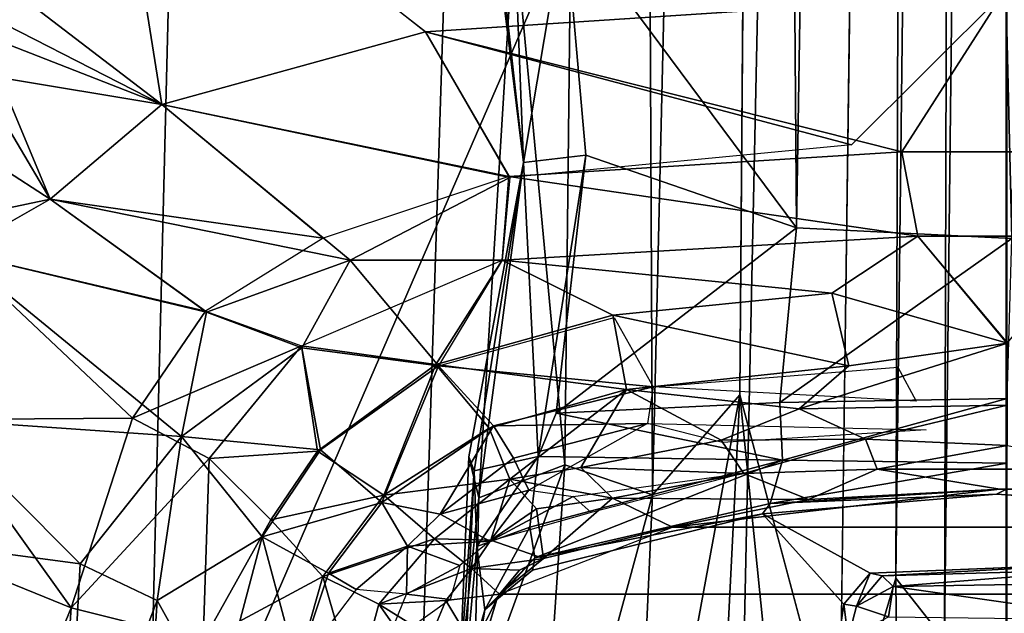
# Model space of a CAD drawing. Units: inches. Extents: x -48 to 48, y -14 to 32.1.
# Drawn here: x 30.4 to 32.3, y 16.9 to 18 of the extents above; entities that cross this region are included whole.
import ezdxf

# ---------------------------------------------------------------- set-up
doc = ezdxf.new("R2010")
doc.units = ezdxf.units.IN
doc.header["$MEASUREMENT"] = 0
for name, color, linetype in [('SEAT-BASE', 5, 'Continuous'), ('SEAT-BLACK', 5, 'Continuous'), ('SEAT-CUSHIONUPHOLSTERY', 5, 'Continuous'), ('SEAT-SHELLUPHOLSTERY', 5, 'Continuous')]:
    doc.layers.add(name, color=color, linetype=linetype)

msp = doc.modelspace()

# ---------------------------------------------------------------- linework, layer by layer
at = {"layer": 'SEAT-BASE'}
for points in [[(32.0762, 28.4218, 3.0925), (32.0762, 28.4218, 3.0925), (32.335, 17.6114, 6.0786), (32.5149, 28.4406, 3.0938)], [(31.8216, 28.3893, 3.0588), (31.8216, 28.3893, 3.0588), (31.9042, 17.6332, 6.0564), (32.0762, 28.4218, 3.0925)], [(32.335, 17.6114, 6.0786), (32.335, 17.6114, 6.0786), (32.0762, 28.4218, 3.0925), (31.9042, 17.6332, 6.0564)], [(31.8216, 28.3893, 3.0588), (31.8216, 28.3893, 3.0588), (31.4418, 18.2566, 5.7832), (31.9042, 17.6332, 6.0564)], [(31.5644, 28.2382, 2.8958), (31.5644, 28.2382, 2.8958), (31.4418, 17.1588, 5.7007), (31.3403, 18.2395, 5.5472)], [(31.4418, 17.1588, 5.7007), (31.4418, 17.1588, 5.7007), (31.5644, 28.2382, 2.8958), (31.6167, 17.0989, 5.5659)], [(31.8758, 28.1773, 2.6413), (31.8758, 28.1773, 2.6413), (31.6167, 17.0989, 5.5659), (31.5644, 28.2382, 2.8958)], [(31.7913, 17.2987, 5.291), (31.7913, 17.2987, 5.291), (31.6167, 17.0989, 5.5659), (31.8758, 28.1773, 2.6413)], [(32.1032, 16.9325, 4.5563), (32.1032, 16.9325, 4.5563), (31.9905, 16.5513, 4.8417), (32.1416, 27.9395, 2.1533)], [(32.2318, 27.8295, 2.0914), (32.2318, 27.8295, 2.0914), (32.1032, 16.9325, 4.5563), (32.1416, 27.9395, 2.1533)], [(32.2002, 16.8089, 4.5021), (32.2002, 16.8089, 4.5021), (32.1032, 16.9325, 4.5563), (32.2318, 27.8295, 2.0914)], [(32.2002, 16.8089, 4.5021), (32.2002, 16.8089, 4.5021), (32.2318, 27.8295, 2.0914), (32.325, 27.7975, 2.0759)], [(32.2002, 16.8089, 4.5021), (32.2002, 16.8089, 4.5021), (32.325, 27.7975, 2.0759), (32.3225, 16.3498, 4.5565)], [(31.6105, 7.9153, 8.8117), (31.8448, 18.911, 7.6562), (31.2244, 18.8643, 7.6614), (30.8761, 7.9865, 8.8044)], [(31.6105, 7.9153, 8.8117), (32.3256, 7.8963, 8.8137), (32.3257, 18.9234, 7.6551), (31.8448, 18.911, 7.6562)], [(30.8761, 7.9865, 8.8044), (31.2244, 18.8643, 7.6614), (30.6671, 18.7884, 7.6692), (30.4003, 8.0787, 8.7934)], [(30.1202, 8.1673, 8.7856), (30.4003, 8.0787, 8.7934), (30.6671, 18.7884, 7.6692), (30.0769, 18.6361, 7.6855)], [(30.6361, 17.8797, 7.4406), (30.0162, 18.3543, 7.4582), (30.5344, 18.5211, 7.4389)], [(30.6361, 17.8797, 7.4406), (30.5344, 18.5211, 7.4389), (31.1628, 18.0251, 7.427)], [(30.6361, 17.8797, 7.4406), (30.211, 18.0979, 7.4613), (30.0162, 18.3543, 7.4582)], [(31.3592, 17.7637, 5.9006), (31.3592, 17.7637, 5.9006), (31.4418, 18.2566, 5.7832), (31.2975, 18.2635, 5.6604)], [(31.2975, 18.2635, 5.6604), (31.2975, 18.2635, 5.6604), (31.3045, 18.2547, 5.6023), (31.3592, 17.7637, 5.9006)], [(31.3403, 18.2395, 5.5472), (31.3403, 18.2395, 5.5472), (31.4418, 17.1588, 5.7007), (31.2696, 17.0931, 5.8988)], [(31.3403, 18.2395, 5.5472), (31.3403, 18.2395, 5.5472), (31.2696, 17.0931, 5.8988), (31.3592, 17.7637, 5.9006)], [(31.3403, 18.2395, 5.5472), (31.3403, 18.2395, 5.5472), (31.3592, 17.7637, 5.9006), (31.3045, 18.2547, 5.6023)], [(31.3592, 17.7637, 5.9006), (31.3592, 17.7637, 5.9006), (31.4835, 17.7782, 5.9472), (31.4418, 18.2566, 5.7832)], [(31.4418, 18.2566, 5.7832), (31.4418, 18.2566, 5.7832), (31.4835, 17.7782, 5.9472), (31.9042, 17.6332, 6.0564)], [(30.2724, 18.0217, 7.4592), (30.211, 18.0979, 7.4613), (30.6361, 17.8797, 7.4406)], [(31.1628, 18.0251, 7.427), (32.317, 18.1007, 7.4185), (32.115, 17.7848, 7.3921)], [(31.1628, 18.0251, 7.427), (32.317, 18.1007, 7.4185), (32.0141, 17.7988, 7.3947)], [(32.317, 18.1007, 7.4185), (32.3341, 18.1007, 7.4185), (32.5361, 17.7848, 7.3921), (32.115, 17.7848, 7.3921)], [(31.1628, 18.0251, 7.427), (31.3316, 17.7336, 7.3992), (30.6361, 17.8797, 7.4406)], [(31.1628, 18.0251, 7.427), (31.3299, 17.7358, 7.3996), (30.6361, 17.8797, 7.4406)], [(31.3299, 17.7358, 7.3996), (31.1628, 18.0251, 7.427), (32.115, 17.7848, 7.3921)], [(31.3316, 17.7336, 7.3992), (31.1628, 18.0251, 7.427), (32.0141, 17.7988, 7.3947)], [(30.6361, 17.8797, 7.4406), (30.3112, 17.9338, 7.4578), (30.2724, 18.0217, 7.4592)], [(30.3252, 17.8396, 7.4595), (30.3112, 17.9338, 7.4578), (30.4129, 17.69, 7.452)], [(30.4129, 17.69, 7.452), (30.3112, 17.9338, 7.4578), (30.6361, 17.8797, 7.4406)], [(30.6361, 17.8797, 7.4406), (31.0123, 17.5684, 7.3963), (30.4129, 17.69, 7.452)], [(30.6361, 17.8797, 7.4406), (30.9584, 17.6124, 7.4047), (30.4129, 17.69, 7.452)], [(30.6361, 17.8797, 7.4406), (31.3316, 17.7336, 7.3992), (31.0123, 17.5684, 7.3963)], [(30.6361, 17.8797, 7.4406), (31.3299, 17.7358, 7.3996), (30.9584, 17.6124, 7.4047)], [(30.3252, 17.8396, 7.4595), (30.4129, 17.69, 7.452), (30.3163, 17.7528, 7.4609)], [(31.3299, 17.7358, 7.3996), (32.115, 17.7848, 7.3921), (32.1468, 17.616, 7.3583)], [(31.3592, 17.7637, 5.9006), (31.3592, 17.7637, 5.9006), (31.3882, 17.1759, 6.1887), (31.4835, 17.7782, 5.9472)], [(31.3882, 17.1759, 6.1887), (31.3882, 17.1759, 6.1887), (31.4243, 17.2625, 6.1519), (31.4835, 17.7782, 5.9472)], [(31.4243, 17.2625, 6.1519), (31.4243, 17.2625, 6.1519), (31.9042, 17.6332, 6.0564), (31.4835, 17.7782, 5.9472)], [(32.5361, 17.7848, 7.3921), (32.5043, 17.616, 7.3583), (32.1468, 17.616, 7.3583), (32.115, 17.7848, 7.3921)], [(30.2832, 17.6629, 7.4651), (30.3163, 17.7528, 7.4609), (30.4129, 17.69, 7.452)], [(31.2603, 17.1468, 6.0924), (31.2603, 17.1468, 6.0924), (31.3592, 17.7637, 5.9006), (31.25, 17.1751, 5.9631)], [(31.2696, 17.0931, 5.8988), (31.2696, 17.0931, 5.8988), (31.25, 17.1751, 5.9631), (31.3592, 17.7637, 5.9006)], [(31.3882, 17.1759, 6.1887), (31.3882, 17.1759, 6.1887), (31.3592, 17.7637, 5.9006), (31.2603, 17.1468, 6.0924)], [(31.3316, 17.7336, 7.3992), (31.316, 17.5682, 7.3704), (31.0123, 17.5684, 7.3963)], [(32.1468, 17.616, 7.3583), (31.316, 17.5682, 7.3704), (31.3299, 17.7358, 7.3996)], [(30.2257, 17.5834, 7.4714), (30.4129, 17.69, 7.452), (30.7233, 17.466, 7.4156)], [(30.2257, 17.5834, 7.4714), (30.4129, 17.69, 7.452), (30.7258, 17.4643, 7.4152)], [(30.4129, 17.69, 7.452), (30.2257, 17.5834, 7.4714), (30.2832, 17.6629, 7.4651)], [(30.7233, 17.466, 7.4156), (30.4129, 17.69, 7.452), (30.9584, 17.6124, 7.4047)], [(30.7258, 17.4643, 7.4152), (30.4129, 17.69, 7.452), (31.0123, 17.5684, 7.3963)], [(31.871, 17.2839, 6.2291), (31.871, 17.2839, 6.2291), (31.9042, 17.6332, 6.0564), (31.4243, 17.2625, 6.1519)], [(31.871, 17.2839, 6.2291), (31.871, 17.2839, 6.2291), (32.335, 17.6114, 6.0786), (31.9042, 17.6332, 6.0564)], [(31.9752, 17.5024, 7.328), (31.316, 17.5682, 7.3704), (32.1468, 17.616, 7.3583)], [(31.871, 17.2839, 6.2291), (31.871, 17.2839, 6.2291), (32.3257, 17.2913, 6.2557), (32.335, 17.6114, 6.0786)], [(32.3262, 17.4022, 7.2841), (31.9752, 17.5024, 7.328), (32.1468, 17.616, 7.3583)], [(32.5043, 17.616, 7.3583), (32.3249, 17.4022, 7.2841), (32.1468, 17.616, 7.3583), (32.5043, 17.616, 7.3583)], [(30.2257, 17.5834, 7.4714), (30.5774, 17.2521, 7.4268), (30.1854, 17.2496, 7.486)], [(30.6753, 17.2156, 7.4094), (30.1854, 17.2496, 7.486), (30.2257, 17.5834, 7.4714)], [(30.7258, 17.4643, 7.4152), (30.6753, 17.2156, 7.4094), (30.2257, 17.5834, 7.4714)], [(30.7233, 17.466, 7.4156), (30.5774, 17.2521, 7.4268), (30.2257, 17.5834, 7.4714)], [(31.0123, 17.5684, 7.3963), (30.9159, 17.3932, 7.3799), (30.7258, 17.4643, 7.4152)], [(31.316, 17.5682, 7.3704), (31.1836, 17.3599, 7.3335), (30.9155, 17.3969, 7.3806)], [(31.0123, 17.5684, 7.3963), (31.1894, 17.3567, 7.3317), (30.9159, 17.3932, 7.3799)], [(31.316, 17.5682, 7.3704), (31.1894, 17.3567, 7.3317), (31.0123, 17.5684, 7.3963)], [(31.1836, 17.3599, 7.3335), (31.316, 17.5682, 7.3704), (31.5376, 17.4581, 7.329)], [(31.316, 17.5682, 7.3704), (31.9752, 17.5024, 7.328), (31.5376, 17.4581, 7.329)], [(31.9752, 17.5024, 7.328), (32.0092, 17.3571, 7.2613), (31.5376, 17.4581, 7.329)], [(32.3262, 17.4022, 7.2841), (32.0092, 17.3571, 7.2613), (31.9752, 17.5024, 7.328)], [(30.7233, 17.466, 7.4156), (30.9155, 17.3969, 7.3806), (30.5774, 17.2521, 7.4268)], [(30.9159, 17.3932, 7.3799), (30.6753, 17.2156, 7.4094), (30.7258, 17.4643, 7.4152)], [(31.1836, 17.3599, 7.3335), (31.5376, 17.4581, 7.329), (31.5646, 17.3099, 7.2627)], [(31.1894, 17.3567, 7.3317), (31.5403, 17.4536, 7.3273), (31.6181, 17.3147, 7.26)], [(31.5376, 17.4581, 7.329), (32.0092, 17.3571, 7.2613), (31.5646, 17.3099, 7.2627)], [(30.5774, 17.2521, 7.4268), (30.9155, 17.3969, 7.3806), (30.7306, 17.1713, 7.391)], [(30.9534, 17.1888, 7.3382), (30.6753, 17.2156, 7.4094), (30.9159, 17.3932, 7.3799)], [(30.9155, 17.3969, 7.3806), (30.9474, 17.1861, 7.339), (30.7306, 17.1713, 7.391)], [(31.1836, 17.3599, 7.3335), (30.9474, 17.1861, 7.339), (30.9155, 17.3969, 7.3806)], [(30.9534, 17.1888, 7.3382), (30.9159, 17.3932, 7.3799), (31.1894, 17.3567, 7.3317)], [(32.3254, 17.2786, 7.1957), (31.9098, 17.2712, 7.2043), (32.3262, 17.4022, 7.2841)], [(32.3262, 17.4022, 7.2841), (31.9098, 17.2712, 7.2043), (32.0092, 17.3571, 7.2613)], [(31.1836, 17.3599, 7.3335), (31.0801, 17.0984, 7.2695), (30.9474, 17.1861, 7.339)], [(31.1894, 17.3567, 7.3317), (31.076, 17.0838, 7.266), (30.9534, 17.1888, 7.3382)], [(31.076, 17.0838, 7.266), (31.1894, 17.3567, 7.3317), (31.2992, 17.2372, 7.267)], [(31.0801, 17.0984, 7.2695), (31.1836, 17.3599, 7.3335), (31.2903, 17.2326, 7.2674)], [(31.5646, 17.3099, 7.2627), (31.2903, 17.2326, 7.2674), (31.1836, 17.3599, 7.3335)], [(31.1894, 17.3567, 7.3317), (31.6181, 17.3147, 7.26), (31.2992, 17.2372, 7.267)], [(31.5646, 17.3099, 7.2627), (32.0092, 17.3571, 7.2613), (31.9098, 17.2712, 7.2043)], [(32.1436, 17.2863, 7.2033), (31.6181, 17.3147, 7.26), (32.1073, 17.3545, 7.2558)], [(31.2992, 17.2372, 7.267), (31.6181, 17.3147, 7.26), (31.6067, 17.2419, 7.2113)], [(31.3315, 17.1301, 7.1928), (31.2903, 17.2326, 7.2674), (31.5646, 17.3099, 7.2627)], [(31.5646, 17.3099, 7.2627), (31.4737, 17.1539, 7.1632), (31.3315, 17.1301, 7.1928)], [(31.5646, 17.3099, 7.2627), (31.754, 17.2086, 7.1581), (31.4737, 17.1539, 7.1632)], [(31.5646, 17.3099, 7.2627), (31.9098, 17.2712, 7.2043), (31.754, 17.2086, 7.1581)], [(31.7913, 17.2987, 5.291), (31.7913, 17.2987, 5.291), (31.7269, 16.012, 5.5868), (31.573, 16.1123, 5.7479)], [(31.573, 16.1123, 5.7479), (31.573, 16.1123, 5.7479), (31.6167, 17.0989, 5.5659), (31.7913, 17.2987, 5.291)], [(31.7269, 16.012, 5.5868), (31.7269, 16.012, 5.5868), (31.7913, 17.2987, 5.291), (31.8541, 16.6781, 5.2292)], [(31.8541, 16.6781, 5.2292), (31.8541, 16.6781, 5.2292), (31.7913, 17.2987, 5.291), (31.9905, 16.5513, 4.8417)], [(31.871, 17.2839, 6.2291), (31.871, 17.2839, 6.2291), (31.4243, 17.2625, 6.1519), (31.8766, 17.1682, 6.3353)], [(31.871, 17.2839, 6.2291), (31.871, 17.2839, 6.2291), (31.8766, 17.1682, 6.3353), (32.3257, 17.2913, 6.2557)], [(32.3257, 17.1623, 6.4029), (32.3257, 17.1623, 6.4029), (32.3257, 17.2913, 6.2557), (31.8766, 17.1682, 6.3353)], [(32.0421, 17.2103, 7.1274), (31.9098, 17.2712, 7.2043), (32.3254, 17.2786, 7.1957)], [(32.3254, 17.2786, 7.1957), (32.3257, 17.1976, 7.092), (32.0421, 17.2103, 7.1274)], [(31.8766, 17.1682, 6.3353), (31.8766, 17.1682, 6.3353), (31.4243, 17.2625, 6.1519), (31.3882, 17.1759, 6.1887)], [(31.9098, 17.2712, 7.2043), (32.0421, 17.2103, 7.1274), (31.754, 17.2086, 7.1581)], [(30.1854, 17.2496, 7.486), (30.4729, 16.9607, 7.445), (30.124, 17.0074, 7.5065)], [(30.1854, 17.2496, 7.486), (30.4551, 16.8729, 7.4503), (30.124, 17.0074, 7.5065)], [(30.4551, 16.8729, 7.4503), (30.1854, 17.2496, 7.486), (30.5774, 17.2521, 7.4268)], [(30.6753, 17.2156, 7.4094), (30.4729, 16.9607, 7.445), (30.1854, 17.2496, 7.486)], [(30.4551, 16.8729, 7.4503), (30.5774, 17.2521, 7.4268), (30.7306, 17.1713, 7.391)], [(31.1926, 17.06, 7.1992), (31.076, 17.0838, 7.266), (31.2992, 17.2372, 7.267)], [(31.2992, 17.2372, 7.267), (31.3388, 17.172, 7.2186), (31.1926, 17.06, 7.1992)], [(31.6067, 17.2419, 7.2113), (31.3388, 17.172, 7.2186), (31.2992, 17.2372, 7.267)], [(31.3693, 17.1081, 7.1539), (31.3388, 17.172, 7.2186), (31.6067, 17.2419, 7.2113)], [(31.7567, 17.2036, 7.1519), (31.6067, 17.2419, 7.2113), (32.1637, 17.2289, 7.1402)], [(31.3315, 17.1301, 7.1928), (31.0801, 17.0984, 7.2695), (31.2903, 17.2326, 7.2674)], [(30.627, 16.8876, 7.4045), (30.4729, 16.9607, 7.445), (30.6753, 17.2156, 7.4094)], [(30.6753, 17.2156, 7.4094), (30.837, 17.0146, 7.3458), (30.627, 16.8876, 7.4045)], [(30.837, 17.0146, 7.3458), (30.6753, 17.2156, 7.4094), (30.9534, 17.1888, 7.3382)], [(31.7995, 17.1415, 7.0519), (31.4737, 17.1539, 7.1632), (31.754, 17.2086, 7.1581)], [(31.7995, 17.1415, 7.0519), (31.754, 17.2086, 7.1581), (32.0421, 17.2103, 7.1274)], [(32.0655, 17.15, 7.0071), (31.7995, 17.1415, 7.0519), (32.0421, 17.2103, 7.1274)], [(32.0421, 17.2103, 7.1274), (32.3257, 17.1976, 7.092), (32.0655, 17.15, 7.0071)], [(32.3257, 17.1976, 7.092), (32.5857, 17.15, 7.0071), (32.0655, 17.15, 7.0071), (32.3257, 17.1976, 7.092)], [(30.8543, 17.0492, 7.3449), (30.7306, 17.1713, 7.391), (30.9474, 17.1861, 7.339)], [(30.9534, 17.1888, 7.3382), (31.076, 17.0838, 7.266), (30.837, 17.0146, 7.3458)], [(30.9474, 17.1861, 7.339), (31.0801, 17.0984, 7.2695), (30.8543, 17.0492, 7.3449)], [(30.7188, 16.807, 7.3758), (30.4551, 16.8729, 7.4503), (30.7306, 17.1713, 7.391)], [(30.7188, 16.807, 7.3758), (30.7306, 17.1713, 7.391), (30.8543, 17.0492, 7.3449)], [(31.3693, 17.1081, 7.1539), (31.1926, 17.06, 7.1992), (31.3388, 17.172, 7.2186)], [(31.25, 17.1751, 5.9631), (31.25, 17.1751, 5.9631), (31.2309, 16.7273, 6.1872), (31.2603, 17.1468, 6.0924)], [(31.2696, 17.0931, 5.8988), (31.2696, 17.0931, 5.8988), (31.2309, 16.7273, 6.1872), (31.25, 17.1751, 5.9631)], [(31.259, 16.6573, 6), (31.259, 16.6573, 6), (31.4418, 17.1588, 5.7007), (31.3774, 16.2169, 5.8878)], [(31.259, 16.6573, 6), (31.259, 16.6573, 6), (31.2696, 17.0931, 5.8988), (31.4418, 17.1588, 5.7007)], [(31.3882, 17.1759, 6.1887), (31.3882, 17.1759, 6.1887), (31.2603, 17.1468, 6.0924), (31.2657, 16.9955, 6.2398)], [(31.3882, 17.1759, 6.1887), (31.3882, 17.1759, 6.1887), (31.2657, 16.9955, 6.2398), (31.3719, 17.0341, 6.348)], [(31.8766, 17.1682, 6.3353), (31.8766, 17.1682, 6.3353), (31.3882, 17.1759, 6.1887), (31.3719, 17.0341, 6.348)], [(31.3815, 16.9729, 6.497), (31.3815, 16.9729, 6.497), (31.8766, 17.1682, 6.3353), (31.3719, 17.0341, 6.348)], [(31.3774, 16.2169, 5.8878), (31.3774, 16.2169, 5.8878), (31.4418, 17.1588, 5.7007), (31.6167, 17.0989, 5.5659)], [(31.3815, 16.9729, 6.497), (31.3815, 16.9729, 6.497), (31.8519, 17.0816, 6.5164), (31.8766, 17.1682, 6.3353)], [(31.8519, 17.0816, 6.5164), (31.8519, 17.0816, 6.5164), (32.3257, 17.1623, 6.4029), (31.8766, 17.1682, 6.3353)], [(31.8519, 17.0816, 6.5164), (31.8519, 17.0816, 6.5164), (32.3257, 17.1111, 6.5901), (32.3257, 17.1623, 6.4029)], [(31.2408, 16.7276, 6.421), (31.2408, 16.7276, 6.421), (31.2603, 17.1468, 6.0924), (31.2309, 16.7273, 6.1872)], [(31.2408, 16.7276, 6.421), (31.2408, 16.7276, 6.421), (31.2657, 16.9955, 6.2398), (31.2603, 17.1468, 6.0924)], [(31.5367, 17.0924, 7.0588), (31.3315, 17.1301, 7.1928), (31.4737, 17.1539, 7.1632)], [(31.8027, 17.1427, 7.0541), (31.4945, 17.0634, 7.0184), (31.4583, 17.0959, 7.0962)], [(31.4737, 17.1539, 7.1632), (31.7995, 17.1415, 7.0519), (31.5367, 17.0924, 7.0588)], [(31.5367, 17.0924, 7.0588), (31.7995, 17.1415, 7.0519), (31.9287, 17.0898, 6.8355)], [(31.9287, 17.0898, 6.8355), (31.7995, 17.1415, 7.0519), (32.0655, 17.15, 7.0071)], [(32.311, 17.11, 6.8283), (31.9287, 17.0898, 6.8355), (32.0655, 17.15, 7.0071)], [(32.3401, 17.11, 6.8283), (32.311, 17.11, 6.8283), (32.0655, 17.15, 7.0071), (32.5857, 17.15, 7.0071)], [(31.0801, 17.0984, 7.2695), (31.3315, 17.1301, 7.1928), (31.1812, 17.0109, 7.1648)], [(31.3315, 17.1301, 7.1928), (31.294, 17.008, 7.0734), (31.1812, 17.0109, 7.1648)], [(31.294, 17.008, 7.0734), (31.3315, 17.1301, 7.1928), (31.3848, 17.0707, 7.1007)], [(31.3848, 17.0707, 7.1007), (31.3315, 17.1301, 7.1928), (31.5367, 17.0924, 7.0588)], [(31.0801, 17.0984, 7.2695), (30.9582, 16.9359, 7.2778), (30.8543, 17.0492, 7.3449)], [(31.0801, 17.0984, 7.2695), (31.1812, 17.0109, 7.1648), (30.9582, 16.9359, 7.2778)], [(31.3693, 17.1081, 7.1539), (31.2914, 17.0062, 7.0711), (31.1926, 17.06, 7.1992)], [(31.2914, 17.0062, 7.0711), (31.3693, 17.1081, 7.1539), (31.4583, 17.0959, 7.0962)], [(31.573, 16.1123, 5.7479), (31.573, 16.1123, 5.7479), (31.3774, 16.2169, 5.8878), (31.6167, 17.0989, 5.5659)], [(31.9287, 17.0898, 6.8355), (32.311, 17.11, 6.8283), (31.6567, 17.0345, 6.8272)], [(32.3401, 17.11, 6.8283), (32.9944, 17.0345, 6.8272), (31.6567, 17.0345, 6.8272), (32.311, 17.11, 6.8283)], [(31.8363, 17.061, 6.824), (31.8363, 17.061, 6.824), (32.3042, 17.1003, 6.8232), (31.8519, 17.0816, 6.5164)], [(31.8519, 17.0816, 6.5164), (31.8519, 17.0816, 6.5164), (32.3042, 17.1003, 6.8232), (32.3257, 17.1111, 6.5901)], [(32.3042, 17.1003, 6.8232), (32.3042, 17.1003, 6.8232), (32.7646, 17.0688, 6.8241), (32.3257, 17.1111, 6.5901)], [(30.9693, 16.9421, 7.2737), (30.837, 17.0146, 7.3458), (31.076, 17.0838, 7.266)], [(31.1272, 16.9964, 7.197), (30.9693, 16.9421, 7.2737), (31.076, 17.0838, 7.266)], [(31.1272, 16.9964, 7.197), (31.076, 17.0838, 7.266), (31.1926, 17.06, 7.1992)], [(31.2309, 16.7273, 6.1872), (31.2309, 16.7273, 6.1872), (31.2696, 17.0931, 5.8988), (31.259, 16.6573, 6)], [(31.4945, 17.0634, 7.0184), (31.2914, 17.0062, 7.0711), (31.4583, 17.0959, 7.0962)], [(31.3815, 16.9729, 6.497), (31.3815, 16.9729, 6.497), (31.8363, 17.061, 6.824), (31.8519, 17.0816, 6.5164)], [(31.5367, 17.0924, 7.0588), (31.3989, 16.9719, 6.8385), (31.3848, 17.0707, 7.1007)], [(31.3989, 16.9719, 6.8385), (31.5367, 17.0924, 7.0588), (31.6567, 17.0345, 6.8272)], [(31.9287, 17.0898, 6.8355), (31.6567, 17.0345, 6.8272), (31.5367, 17.0924, 7.0588)], [(31.1272, 16.9964, 7.197), (31.1926, 17.06, 7.1992), (31.2914, 17.0062, 7.0711)], [(31.3848, 17.0707, 7.1007), (31.3989, 16.9719, 6.8385), (31.294, 17.008, 7.0734)], [(31.377, 16.9483, 6.8233), (31.377, 16.9483, 6.8233), (31.8363, 17.061, 6.824), (31.3815, 16.9729, 6.497)], [(31.9993, 16.8802, 6.8226), (31.9993, 16.8802, 6.8226), (32.0516, 16.9422, 6.8227), (31.8363, 17.061, 6.824)], [(30.9582, 16.9359, 7.2778), (30.7188, 16.807, 7.3758), (30.8543, 17.0492, 7.3449)], [(31.2657, 16.9955, 6.2398), (31.2657, 16.9955, 6.2398), (31.2818, 16.8691, 6.5476), (31.3719, 17.0341, 6.348)], [(31.3719, 17.0341, 6.348), (31.3719, 17.0341, 6.348), (31.2818, 16.8691, 6.5476), (31.3815, 16.9729, 6.497)], [(31.6567, 17.0345, 6.8272), (32.9944, 17.0345, 6.8272), (33.3399, 16.9003, 6.8273), (31.3112, 16.9003, 6.8273)], [(30.0939, 15.9922, 7.5812), (30.124, 17.0074, 7.5065), (30.4434, 16.404, 7.4708)], [(30.124, 17.0074, 7.5065), (30.4551, 16.8729, 7.4503), (30.0939, 15.9922, 7.5812)], [(30.124, 17.0074, 7.5065), (30.4729, 16.9607, 7.445), (30.4434, 16.404, 7.4708)], [(30.837, 17.0146, 7.3458), (30.7463, 16.6729, 7.3572), (30.627, 16.8876, 7.4045)], [(30.907, 16.7536, 7.2796), (30.7463, 16.6729, 7.3572), (30.837, 17.0146, 7.3458)], [(30.907, 16.7536, 7.2796), (30.837, 17.0146, 7.3458), (30.9693, 16.9421, 7.2737)], [(30.9582, 16.9359, 7.2778), (31.1812, 17.0109, 7.1648), (31.0702, 16.8803, 7.1788)], [(31.0702, 16.8803, 7.1788), (31.1812, 17.0109, 7.1648), (31.2551, 16.9519, 7.0231)], [(31.1272, 16.9964, 7.197), (31.2914, 17.0062, 7.0711), (31.2318, 16.9577, 7.0649)], [(31.1812, 17.0109, 7.1648), (31.294, 17.008, 7.0734), (31.2551, 16.9519, 7.0231)], [(31.294, 17.008, 7.0734), (31.3989, 16.9719, 6.8385), (31.2551, 16.9519, 7.0231)], [(30.9693, 16.9421, 7.2737), (31.1272, 16.9964, 7.197), (31.0246, 16.9097, 7.2287)], [(31.1272, 16.9964, 7.197), (31.1254, 16.9001, 7.1383), (31.0246, 16.9097, 7.2287)], [(31.1272, 16.9964, 7.197), (31.2318, 16.9577, 7.0649), (31.1254, 16.9001, 7.1383)], [(31.2657, 16.9955, 6.2398), (31.2657, 16.9955, 6.2398), (31.2408, 16.7276, 6.421), (31.2818, 16.8691, 6.5476)], [(30.4729, 16.9607, 7.445), (30.627, 16.8876, 7.4045), (30.4434, 16.404, 7.4708)], [(31.351, 16.9484, 6.8393), (31.2551, 16.9519, 7.0231), (31.3989, 16.9719, 6.8385)], [(31.2818, 16.8691, 6.5476), (31.2818, 16.8691, 6.5476), (31.3057, 16.8896, 6.822), (31.3815, 16.9729, 6.497)], [(31.377, 16.9483, 6.8233), (31.377, 16.9483, 6.8233), (31.3815, 16.9729, 6.497), (31.3057, 16.8896, 6.822)], [(31.3989, 16.9719, 6.8385), (31.3112, 16.9003, 6.8273), (31.351, 16.9484, 6.8393)], [(32.0516, 16.9422, 6.8227), (32.0516, 16.9422, 6.8227), (32.0759, 16.9369, 6.6683), (32.5271, 16.9616, 6.8222)], [(32.5217, 16.9496, 6.6745), (32.5217, 16.9496, 6.6745), (32.5271, 16.9616, 6.8222), (32.0759, 16.9369, 6.6683)], [(30.9693, 16.9421, 7.2737), (31.0246, 16.9097, 7.2287), (30.907, 16.7536, 7.2796)], [(31.2551, 16.9519, 7.0231), (31.2039, 16.8879, 7.0241), (31.0702, 16.8803, 7.1788)], [(31.1254, 16.9001, 7.1383), (31.2318, 16.9577, 7.0649), (31.2126, 16.8895, 7.0101)], [(31.3112, 16.9003, 6.8273), (31.2039, 16.8879, 7.0241), (31.2551, 16.9519, 7.0231)], [(31.351, 16.9484, 6.8393), (31.3112, 16.9003, 6.8273), (31.2551, 16.9519, 7.0231)], [(32.0243, 16.8764, 6.645), (32.0243, 16.8764, 6.645), (32.0516, 16.9422, 6.8227), (31.9993, 16.8802, 6.8226)], [(32.0243, 16.8764, 6.645), (32.0243, 16.8764, 6.645), (32.0759, 16.9369, 6.6683), (32.0516, 16.9422, 6.8227)], [(32.0979, 16.9157, 6.6241), (32.0979, 16.9157, 6.6241), (32.5217, 16.9496, 6.6745), (32.0759, 16.9369, 6.6683)], [(32.5832, 16.9234, 6.6451), (32.5832, 16.9234, 6.6451), (32.5217, 16.9496, 6.6745), (32.0979, 16.9157, 6.6241)], [(30.9582, 16.9359, 7.2778), (30.8998, 16.7312, 7.2827), (30.7188, 16.807, 7.3758)], [(30.9582, 16.9359, 7.2778), (31.0234, 16.7077, 7.1803), (30.8998, 16.7312, 7.2827)], [(31.0234, 16.7077, 7.1803), (30.9582, 16.9359, 7.2778), (31.0702, 16.8803, 7.1788)], [(32.1032, 16.9325, 4.5563), (32.1032, 16.9325, 4.5563), (32.1096, 16.2025, 4.6716), (31.9905, 16.5513, 4.8417)], [(32.0243, 16.8764, 6.645), (32.0243, 16.8764, 6.645), (32.0979, 16.9157, 6.6241), (32.0759, 16.9369, 6.6683)], [(32.5832, 16.9234, 6.6451), (32.5832, 16.9234, 6.6451), (32.0979, 16.9157, 6.6241), (32.5654, 16.8487, 6.5933)], [(32.1096, 16.2025, 4.6716), (32.1096, 16.2025, 4.6716), (32.1032, 16.9325, 4.5563), (32.2002, 16.8089, 4.5021)], [(32.0979, 16.9157, 6.6241), (32.0979, 16.9157, 6.6241), (32.0243, 16.8764, 6.645), (32.0884, 16.8548, 6.5944)], [(32.0884, 16.8548, 6.5944), (32.0884, 16.8548, 6.5944), (32.5654, 16.8487, 6.5933), (32.0979, 16.9157, 6.6241)], [(30.627, 16.8876, 7.4045), (30.5924, 16.3521, 7.4247), (30.4434, 16.404, 7.4708)], [(30.5924, 16.3521, 7.4247), (30.627, 16.8876, 7.4045), (30.7463, 16.6729, 7.3572)], [(31.1739, 16.8154, 7.0183), (31.0702, 16.8803, 7.1788), (31.2039, 16.8879, 7.0241)], [(31.2126, 16.8895, 7.0101), (31.0832, 16.797, 7.1356), (31.1254, 16.9001, 7.1383)], [(31.2039, 16.8879, 7.0241), (31.2582, 16.7965, 6.8273), (31.1739, 16.8154, 7.0183)], [(31.3112, 16.9003, 6.8273), (31.2582, 16.7965, 6.8273), (31.2039, 16.8879, 7.0241)], [(31.3112, 16.9003, 6.8273), (33.3399, 16.9003, 6.8273), (33.3929, 16.7965, 6.8273), (31.2582, 16.7965, 6.8273)], [(31.262, 16.7458, 6.8234), (31.262, 16.7458, 6.8234), (31.3057, 16.8896, 6.822), (31.2818, 16.8691, 6.5476)], [(30.0939, 15.9922, 7.5812), (30.4551, 16.8729, 7.4503), (30.4148, 16.293, 7.4844)], [(30.4551, 16.8729, 7.4503), (30.7188, 16.807, 7.3758), (30.4148, 16.293, 7.4844)], [(31.0702, 16.8803, 7.1788), (31.157, 16.7553, 7.0254), (31.0234, 16.7077, 7.1803)], [(31.1739, 16.8154, 7.0183), (31.157, 16.7553, 7.0254), (31.0702, 16.8803, 7.1788)], [(31.262, 16.7458, 6.8234), (31.262, 16.7458, 6.8234), (31.2818, 16.8691, 6.5476), (31.2408, 16.7276, 6.421)], [(32.0078, 16.8121, 6.6583), (32.0078, 16.8121, 6.6583), (31.9993, 16.8802, 6.8226), (31.9899, 16.8164, 6.823)], [(32.0078, 16.8121, 6.6583), (32.0078, 16.8121, 6.6583), (32.0243, 16.8764, 6.645), (31.9993, 16.8802, 6.8226)], [(32.0884, 16.8548, 6.5944), (32.0884, 16.8548, 6.5944), (32.0243, 16.8764, 6.645), (32.0078, 16.8121, 6.6583)]]:
    msp.add_3dface(points, dxfattribs=at)
for points, invisible_edges in [([(31.7913, 17.2987, 5.291), (31.7913, 17.2987, 5.291), (31.8758, 28.1773, 2.6413), (32.1416, 27.9395, 2.1533)], 9), ([(31.7913, 17.2987, 5.291), (31.7913, 17.2987, 5.291), (32.1416, 27.9395, 2.1533), (31.9905, 16.5513, 4.8417)], 2), ([(31.1628, 18.0251, 7.427), (30.5344, 18.5211, 7.4389), (31.4762, 18.655, 7.4243)], 12), ([(31.4762, 18.655, 7.4243), (32.317, 18.1007, 7.4185), (31.1628, 18.0251, 7.427)], 12), ([(31.8363, 17.061, 6.824), (31.8363, 17.061, 6.824), (32.0516, 16.9422, 6.8227), (32.3042, 17.1003, 6.8232)], 4), ([(32.5271, 16.9616, 6.8222), (32.5271, 16.9616, 6.8222), (32.3042, 17.1003, 6.8232), (32.0516, 16.9422, 6.8227)], 6), ([(32.7646, 17.0688, 6.8241), (32.7646, 17.0688, 6.8241), (32.3042, 17.1003, 6.8232), (32.5271, 16.9616, 6.8222)], 4), ([(31.377, 16.9483, 6.8233), (31.377, 16.9483, 6.8233), (31.6986, 16.7144, 6.8263), (31.8363, 17.061, 6.824)], 6), ([(31.8363, 17.061, 6.824), (31.8363, 17.061, 6.824), (31.6986, 16.7144, 6.8263), (31.795, 16.7043, 6.8263)], 11), ([(31.8363, 17.061, 6.824), (31.8363, 17.061, 6.824), (31.795, 16.7043, 6.8263), (31.9993, 16.8802, 6.8226)], 6), ([(31.3989, 16.9719, 6.8385), (31.6567, 17.0345, 6.8272), (31.3112, 16.9003, 6.8273)], 2), ([(31.3057, 16.8896, 6.822), (31.3057, 16.8896, 6.822), (31.6, 16.6433, 6.8262), (31.377, 16.9483, 6.8233)], 6), ([(31.6, 16.6433, 6.8262), (31.6, 16.6433, 6.8262), (31.6986, 16.7144, 6.8263), (31.377, 16.9483, 6.8233)], 13), ([(31.262, 16.7458, 6.8234), (31.262, 16.7458, 6.8234), (31.6, 16.6433, 6.8262), (31.3057, 16.8896, 6.822)], 4), ([(31.9993, 16.8802, 6.8226), (31.9993, 16.8802, 6.8226), (31.795, 16.7043, 6.8263), (31.9899, 16.8164, 6.823)], 6)]:
    msp.add_3dface(points, dxfattribs=dict(at, invisible_edges=invisible_edges))
at = {"layer": 'SEAT-BLACK'}
for points, invisible_edges in [([(7.1472, 19.4271, 8.3652), (7.1472, 19.4271, 8.3652), (6.6485, 16.7511, 8.6468), (36.9337, 4.171, 9.9687)], 12), ([(36.9337, 4.171, 9.9687), (37.5872, 4.3878, 9.9459), (35.1824, 19.3177, 8.3772), (7.1472, 19.4271, 8.3652)], 10), ([(7.0916, 19.0398, 7.6934), (34.8742, 18.9892, 7.6987), (35.8638, 18.4636, 7.754), (6.7144, 16.9121, 7.917)], 4), ([(6.5291, 16.4693, 7.9636), (6.7144, 16.9121, 7.917), (35.8638, 18.4636, 7.754), (36.4792, 17.6682, 7.8376)], 10), ([(6.5291, 16.4693, 7.9636), (36.4792, 17.6682, 7.8376), (38.191, 6.1356, 9.0497), (5.9496, 16.1115, 8.0012)], 5)]:
    msp.add_3dface(points, dxfattribs=dict(at, invisible_edges=invisible_edges))
at = {"layer": 'SEAT-CUSHIONUPHOLSTERY'}
for points in [[(27.1033, 19.6337, 15.0842), (27.1033, 17.6534, 15.5302), (32.7746, 21.3047, 14.5764)], [(29.4788, 13.6996, 16.2233), (32.7746, 21.3047, 14.5764), (27.1033, 17.6534, 15.5302)], [(32.7746, 21.3047, 14.5764), (29.4788, 13.6996, 16.2233), (36.3679, 12.5865, 15.9474)]]:
    msp.add_3dface(points, dxfattribs=at)
at = {"layer": 'SEAT-CUSHIONUPHOLSTERY', "invisible_edges": 15}
for points in [[(14.6304, 18.3059, 9.1928), (37.0243, 18.6874, 9.1151), (14.6594, 2.9251, 10.787)], [(14.6594, 2.9251, 10.787), (37.0243, 18.6874, 9.1151), (39.898, 3.9985, 10.682)]]:
    msp.add_3dface(points, dxfattribs=at)
at = {"layer": 'SEAT-SHELLUPHOLSTERY'}
for points in [[(38.2297, 2.6372, 10.804), (34.7899, 20.6267, 8.911), (13.6178, 20.4764, 8.8836), (13.6237, 2.628, 10.7552)], [(36.8957, 4.0977, 9.9637), (13.6482, 4.0902, 9.9702), (13.619, 19.5101, 8.3577), (34.5788, 19.4662, 8.3518)]]:
    msp.add_3dface(points, dxfattribs=at)

doc.saveas('drawing.dxf')
